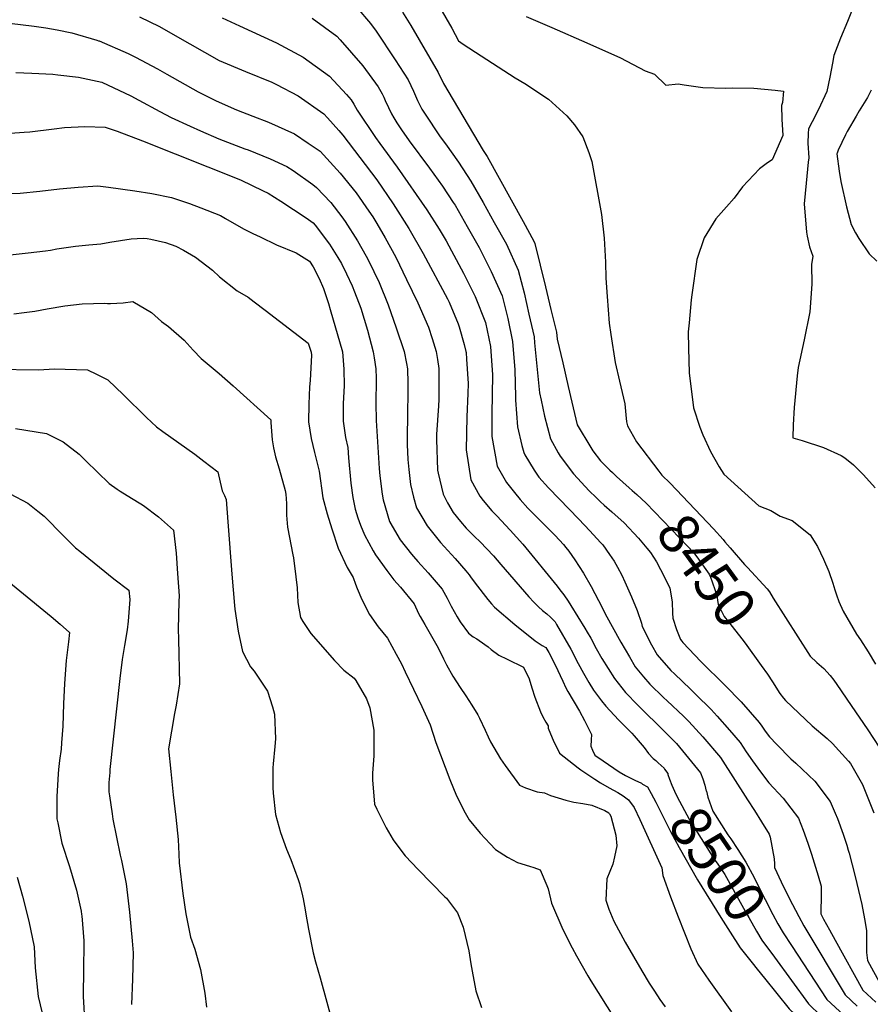
# Model space of a CAD drawing. Units: inches. Extents: x 2652234 to 2657630, y 1553588 to 1559048.
# Drawn here: x 2653436 to 2654039, y 1556381 to 1557080 of the extents above; entities that cross this region are included whole.
import ezdxf
from ezdxf.enums import TextEntityAlignment as Align

# ---------------------------------------------------------------- set-up
doc = ezdxf.new("R2010")
doc.units = ezdxf.units.IN
doc.header["$MEASUREMENT"] = 0
doc.layers.add('tile_2471_13_contour_10ft', color=59, linetype='Continuous')
doc.styles.add('Arial', font='arial.ttf')

msp = doc.modelspace()

# ---------------------------------------------------------------- linework, layer by layer
at = {"layer": 'tile_2471_13_contour_10ft'}
for points, elevation in [([(2654029.5, 1557094.26), (2654023.24, 1557078.76), (2654018.34, 1557066.74), (2654013.49, 1557054.57), (2654012.71, 1557049.04), (2654010.81, 1557039.02), (2654008.7, 1557028.95), (2654002.65, 1557016.11), (2653998.25, 1557007.53), (2653995.6, 1557002.34), (2653995.43, 1556999.2), (2653995.22, 1556992.3), (2653995.72, 1556981.77), (2653995.34, 1556978.68), (2653993.92, 1556963.94), (2653992.51, 1556949.23), (2653994.17, 1556929.06), (2653994.62, 1556926.31), (2653996.33, 1556918.58), (2653998.61, 1556912.05), (2653997.72, 1556906.13), (2653998.05, 1556892.17), (2653996.59, 1556872.55), (2653992.6, 1556852.67), (2653988.36, 1556833.01), (2653987.61, 1556827), (2653985.34, 1556804.7), (2653984.73, 1556792.29), (2653984.42, 1556783.03), (2653991.07, 1556781.14), (2654006.32, 1556776.26), (2654018.85, 1556770.43), (2654021.33, 1556768.92), (2654027.65, 1556763.81), (2654034.7, 1556756.86), (2654042.89, 1556747.68)], 8420), ([(2653675.04, 1557088.56), (2653684.79, 1557077.28), (2653688.62, 1557071.83), (2653702.27, 1557051.47), (2653711.39, 1557037.31), (2653715.13, 1557029.19), (2653718.14, 1557022.52), (2653721.12, 1557016.5), (2653722.97, 1557013.55), (2653734.13, 1556996.85), (2653737.91, 1556991.73), (2653747.11, 1556978.83), (2653755.92, 1556965.35), (2653764.57, 1556950.14), (2653772.5, 1556936.06), (2653781.17, 1556920.45), (2653789.59, 1556902.11), (2653793.7, 1556886.04), (2653797.19, 1556870.88), (2653800.79, 1556854.69), (2653801.14, 1556850.49), (2653804.59, 1556815.06), (2653805.74, 1556809.73), (2653808.18, 1556798.42), (2653812.43, 1556782.42), (2653817.82, 1556772.37), (2653819.37, 1556770.09), (2653828.83, 1556757.45), (2653839.99, 1556745.34), (2653844.8, 1556740.74), (2653847.97, 1556737.73), (2653850.52, 1556735.36), (2653856.11, 1556730.54), (2653864.73, 1556722.62), (2653874.84, 1556711.74), (2653880.8, 1556704.81), (2653883.53, 1556701.62), (2653887.74, 1556694.93), (2653893.41, 1556684.23), (2653897.07, 1556676.4), (2653898.78, 1556666.62), (2653899.06, 1556658.62), (2653899.29, 1556655.14), (2653901.98, 1556646.89), (2653904.85, 1556639.83), (2653905.68, 1556638.61), (2653906.36, 1556637.8), (2653919.27, 1556624.39), (2653936.47, 1556607.26), (2653947.71, 1556595.63), (2653960.5, 1556580.89), (2653962.41, 1556578.43), (2653964.82, 1556574.92), (2653967.97, 1556570.81), (2653973.13, 1556565.27), (2653983.1, 1556555.18), (2653986.52, 1556552.2), (2654000.16, 1556539.27), (2654011.09, 1556524.9), (2654014.64, 1556516.71), (2654016.11, 1556512.87), (2654020.12, 1556501.82), (2654022.72, 1556493.85), (2654023.84, 1556490.27), (2654024.43, 1556488.21), (2654028.65, 1556471.69), (2654033.52, 1556451.72), (2654035.4, 1556441.59), (2654036.79, 1556433.33), (2654036.71, 1556424.89), (2654036.81, 1556417.74), (2654037.44, 1556412.1), (2654047.25, 1556394.2)], 8460), ([(2653707.54, 1557085.19), (2653713.29, 1557075.81), (2653732.74, 1557042.45), (2653736.42, 1557034.6), (2653764.68, 1556987.01), (2653767.42, 1556982.82), (2653775.96, 1556967.44), (2653784.49, 1556952.04), (2653793.01, 1556936.62), (2653800.7, 1556922.72), (2653801.47, 1556921.02), (2653808.92, 1556890.37), (2653812.79, 1556874.24), (2653816.65, 1556858.11), (2653817.27, 1556853.15), (2653821.14, 1556836.36), (2653825.02, 1556819.6), (2653827.66, 1556808.47), (2653831.52, 1556792.27), (2653841.03, 1556776.25), (2653842.51, 1556773.79), (2653847.94, 1556766.79), (2653854.52, 1556760.22), (2653856.41, 1556758.36), (2653859.23, 1556755.72), (2653868.41, 1556747.61), (2653870.52, 1556745.71)], 8450), ([(2653733.85, 1557088.56), (2653742.42, 1557073.93), (2653747.17, 1557064.97), (2653750.54, 1557062.56), (2653763.19, 1557054.22), (2653787.28, 1557038.59), (2653794.27, 1557034.65), (2653811.16, 1557023.44), (2653824.18, 1557011.78), (2653829.59, 1557005.32), (2653835.37, 1556996.79), (2653839.7, 1556985.59), (2653841.83, 1556979.25), (2653848.67, 1556941.69), (2653850.49, 1556924.86), (2653851.54, 1556907.71), (2653851.81, 1556896.52), (2653852.66, 1556883.3), (2653854, 1556864.48), (2653855.28, 1556856.41), (2653858.47, 1556836.59), (2653861.35, 1556823.33), (2653865.21, 1556807.15), (2653865.93, 1556799.3), (2653866.41, 1556794.36), (2653867.09, 1556791.51), (2653873.57, 1556780.27), (2653889.35, 1556759.49)], 8440), ([(2653418.33, 1557078.69), (2653436.29, 1557076.61), (2653446.03, 1557075.43), (2653454.34, 1557074.22), (2653462.31, 1557072.64), (2653472.74, 1557070.56), (2653490.58, 1557065.36), (2653491.73, 1557065.02), (2653491.88, 1557064.96), (2653492.16, 1557064.84), (2653512.74, 1557056.01), (2653517.81, 1557053.38), (2653533.56, 1557045.03), (2653540.24, 1557041.14), (2653562.32, 1557028.82), (2653575.14, 1557022.22), (2653589.71, 1557015.89), (2653601.25, 1557011.33), (2653612.4, 1557007.13), (2653630.87, 1556998.83), (2653640.51, 1556992.33), (2653648.95, 1556986.56), (2653663.11, 1556970.95), (2653674.64, 1556956.9), (2653683.62, 1556944.09), (2653686.4, 1556939.93), (2653689.24, 1556935.27), (2653695.08, 1556925.13), (2653702.6, 1556911.3), (2653710.37, 1556895.59), (2653718.24, 1556878.91), (2653725.82, 1556861.64), (2653728.5, 1556853.68), (2653731.31, 1556844.36), (2653732.17, 1556838.72), (2653733.12, 1556832.21), (2653733.28, 1556828.38), (2653733.18, 1556810.37), (2653733.02, 1556805.7), (2653731.59, 1556785.38), (2653731.5, 1556782.01), (2653732.28, 1556760.17), (2653732.69, 1556757.88), (2653736.18, 1556743.08), (2653739.45, 1556736.95), (2653743.36, 1556730.1), (2653748.66, 1556723.65), (2653752.64, 1556718.92), (2653758.46, 1556713.07), (2653762.45, 1556709.15), (2653772.02, 1556699.19), (2653777.26, 1556693.06), (2653797.08, 1556670.18), (2653800.68, 1556666.42), (2653803.94, 1556663.19), (2653806.85, 1556660.52), (2653809.78, 1556658.05), (2653812.43, 1556655.71), (2653815.73, 1556652.35), (2653816.79, 1556650.57), (2653826.81, 1556632.96), (2653832.18, 1556622.84), (2653835.84, 1556616.02), (2653839.66, 1556609.49), (2653843.04, 1556604.03), (2653848.72, 1556596.48), (2653851.84, 1556592.48), (2653860.66, 1556582.94), (2653870.21, 1556573.49), (2653871.89, 1556571.61), (2653878.88, 1556563.33), (2653882.13, 1556559.09), (2653885.35, 1556555.51), (2653887.23, 1556553.89), (2653889.01, 1556552.26), (2653893.1, 1556548.49), (2653893.47, 1556547.97)], 8500), ([(2653520.71, 1557081.9), (2653534.83, 1557075.04), (2653551.11, 1557065.93), (2653556.53, 1557062.88), (2653577.29, 1557050.96), (2653596.02, 1557043.08), (2653614.77, 1557035.5), (2653617.97, 1557033.86), (2653633.37, 1557025.76), (2653651.53, 1557013.15), (2653654.26, 1557010.29), (2653662.19, 1557001.37), (2653665.1, 1556997.96), (2653689.18, 1556966.14), (2653700.88, 1556949.12), (2653711.84, 1556931.64), (2653722.1, 1556913.95), (2653739.33, 1556881.75), (2653740.54, 1556879.34), (2653746.93, 1556864.02), (2653747.71, 1556861.99), (2653751.14, 1556849.38), (2653752.42, 1556844.46), (2653752.51, 1556843.77), (2653752.87, 1556839.01), (2653753.97, 1556821.64), (2653753.8, 1556814.63), (2653752.98, 1556798.01), (2653752.52, 1556774.64), (2653755.84, 1556753.23), (2653762.22, 1556741.65), (2653764.73, 1556738.63), (2653770.9, 1556731.26), (2653774.3, 1556727.82), (2653783.91, 1556717.42), (2653792.93, 1556707.6), (2653817.19, 1556677.79), (2653819.18, 1556675.17), (2653821.88, 1556671.59), (2653824.9, 1556667.01), (2653826.91, 1556663.93), (2653836.75, 1556648.02), (2653838.45, 1556645.19), (2653841.03, 1556640.86), (2653844.89, 1556633.53), (2653848.99, 1556626.35), (2653857.87, 1556612.22), (2653865.81, 1556602.29), (2653874.43, 1556593.35), (2653878.01, 1556589.7), (2653890.38, 1556577.76), (2653901.79, 1556566.16), (2653918.86, 1556545.36), (2653918.88, 1556545.34), (2653918.88, 1556545.32), (2653920.65, 1556540.91), (2653922.03, 1556536.57), (2653923.05, 1556532.32), (2653923.1, 1556532.14)], 8490), ([(2653579.54, 1557081.17), (2653591.64, 1557075.66), (2653617.88, 1557063.59), (2653637.02, 1557053.24), (2653655.59, 1557039.86), (2653667.79, 1557026.82), (2653671.04, 1557023.12), (2653672.95, 1557019.85), (2653675.33, 1557015.78), (2653688.2, 1556996.3), (2653691.28, 1556991.92), (2653703.53, 1556975.25), (2653724.75, 1556944.85), (2653733.54, 1556931.33), (2653738.33, 1556922.83), (2653742.23, 1556915.91), (2653750.78, 1556899.97), (2653759.08, 1556883.36), (2653766.29, 1556865.01), (2653769.89, 1556848.02), (2653771.19, 1556827.92), (2653770.88, 1556799.88), (2653770.87, 1556784.11), (2653774.61, 1556762.91), (2653781.22, 1556751.45), (2653786.9, 1556744.36), (2653791.05, 1556739.19), (2653796.44, 1556733.24), (2653815.83, 1556713.67), (2653821.66, 1556707.36), (2653823.35, 1556705.24), (2653825.38, 1556702.69), (2653829.83, 1556696.54), (2653835.98, 1556686.99), (2653841.4, 1556677.48), (2653846.63, 1556667.67), (2653849.61, 1556661.71), (2653851.31, 1556658.04), (2653862.31, 1556638.04), (2653868.45, 1556627.56), (2653872.68, 1556620.4), (2653878.53, 1556613.3), (2653882.93, 1556608.2), (2653892.78, 1556598.68), (2653895.31, 1556596.27), (2653906.93, 1556585.4), (2653910.55, 1556581.72), (2653920.5, 1556570.86), (2653933.08, 1556556.13), (2653952.32, 1556526.18), (2653957.32, 1556518.4), (2653962.28, 1556510.53), (2653967.64, 1556501.82), (2653968.4, 1556499.61), (2653971.31, 1556484.17), (2653971.38, 1556480.67), (2653971.48, 1556478.11), (2653976.26, 1556467.95), (2653981.85, 1556456.32), (2653988.66, 1556443.17), (2653992.18, 1556436.64), (2654021.52, 1556387.7), (2654030.06, 1556379.6)], 8480), ([(2653643.29, 1557080.95), (2653660.87, 1557068.31), (2653663.17, 1557065.7), (2653679.22, 1557047.22), (2653690.24, 1557032.22), (2653693.08, 1557027.24), (2653694.18, 1557024.96), (2653695.17, 1557022.51), (2653697.43, 1557017.53), (2653699.73, 1557013.15), (2653701.35, 1557010.27), (2653703.37, 1557006.75), (2653706.73, 1557001.73), (2653712.1, 1556994.02), (2653726.53, 1556974.43), (2653735.85, 1556961.72), (2653743.47, 1556950.21), (2653744.71, 1556948.32), (2653753.41, 1556933.17), (2653761.76, 1556918.19), (2653767.21, 1556907.39), (2653770.31, 1556901.25), (2653778.18, 1556883.94), (2653782.19, 1556867.72), (2653785.53, 1556851.4), (2653787.15, 1556831.36), (2653787.52, 1556812.21), (2653787.55, 1556809.7), (2653789.07, 1556790.99), (2653792.09, 1556777.52), (2653793.54, 1556772.67), (2653794.33, 1556771.02), (2653800.78, 1556760.11), (2653804.15, 1556755.21), (2653810.99, 1556747.47), (2653818.54, 1556739.66), (2653832.61, 1556725.42), (2653840.35, 1556717.15), (2653848.08, 1556708.88), (2653849.73, 1556707.12), (2653854.4, 1556700.35), (2653857.74, 1556695.49), (2653860.1, 1556691.35), (2653863.19, 1556685.59), (2653865.34, 1556680.73), (2653869.93, 1556670.17), (2653874.08, 1556660.55), (2653877.01, 1556651.6), (2653877.59, 1556649.1), (2653880.3, 1556643.61), (2653881.98, 1556640.22), (2653884.14, 1556636.22), (2653888.15, 1556628.94), (2653897.9, 1556617.91), (2653900.41, 1556615.45), (2653911.77, 1556604.56), (2653915.66, 1556600.92), (2653926.4, 1556590.28), (2653930.69, 1556585.56), (2653939.56, 1556575.64), (2653947.08, 1556566.77), (2653951.45, 1556560.05), (2653955.76, 1556553.73), (2653961.42, 1556545.92), (2653967.35, 1556538.07), (2653977.52, 1556527.24), (2653988.6, 1556512.96), (2653991.79, 1556504.57), (2653995.03, 1556495.43), (2653997.77, 1556487.58), (2654002.39, 1556472.21), (2654004.55, 1556464.74), (2654004.59, 1556460.88), (2654004.56, 1556454.81), (2654004.46, 1556449.46), (2654004.46, 1556445.1), (2654006.27, 1556441.48), (2654010.46, 1556433.77), (2654014.42, 1556426.53), (2654034.22, 1556390.91), (2654043.47, 1556382.49)], 8470), ([(2653795.29, 1557082.15), (2653813.36, 1557074.33), (2653838.2, 1557063.61), (2653862.24, 1557052.84), (2653879.73, 1557043.53), (2653886.18, 1557041.36), (2653894.44, 1557033.45), (2653903.06, 1557034.43), (2653907.32, 1557033.7), (2653920.52, 1557031.83), (2653936.93, 1557031.31), (2653941.63, 1557031.56), (2653956.91, 1557031.34), (2653971.99, 1557029.89), (2653977.97, 1557029.08), (2653977.11, 1557021.11), (2653976.35, 1557019.05), (2653976.77, 1557009.39), (2653977.42, 1556997.79), (2653969.73, 1556980.51), (2653966.4, 1556978.21), (2653960.81, 1556974.11), (2653948.72, 1556961.17), (2653942.78, 1556953.32), (2653937.51, 1556947.08), (2653929.88, 1556938.64), (2653921.54, 1556924.97), (2653916.33, 1556909.77), (2653912.85, 1556884.53), (2653912.4, 1556881.03), (2653910.85, 1556864.78), (2653910.26, 1556858.28), (2653910.42, 1556846.69), (2653911.01, 1556829.16), (2653913.94, 1556804.27), (2653918.38, 1556790.59), (2653920.51, 1556785.23), (2653926, 1556773.32), (2653932.17, 1556762.4), (2653935.56, 1556757.21), (2653960.43, 1556734.84), (2653968.79, 1556731.41), (2653975.44, 1556727.57), (2653983.95, 1556724.28), (2653996.87, 1556714.32), (2654001.9, 1556706.04), (2654006.21, 1556696.84), (2654010.11, 1556688.25), (2654012.9, 1556679.92), (2654014.25, 1556675.05), (2654015.4, 1556671.5), (2654017.11, 1556666.85), (2654020.29, 1556660.08), (2654029.68, 1556643.67), (2654032.47, 1556639.67), (2654037.94, 1556631.06), (2654043.21, 1556622.35)], 8430), ([(2653432.98, 1557042.43), (2653444.32, 1557042.08), (2653459.23, 1557041.24), (2653462.8, 1557040.83), (2653477.41, 1557039.06), (2653494.12, 1557035.49), (2653514.57, 1557025.96), (2653520.23, 1557022.91), (2653535.14, 1557014.82), (2653543.13, 1557010.51), (2653556.67, 1557004.23), (2653563.99, 1557000.99), (2653577.17, 1556995.37), (2653595.54, 1556988.33), (2653597.83, 1556987.47), (2653613.49, 1556981.25), (2653625.29, 1556975.59), (2653629.91, 1556972.98), (2653643.7, 1556963.04), (2653646.47, 1556960.87), (2653656.44, 1556950.05), (2653664.43, 1556940.03), (2653666.83, 1556936.55), (2653675.51, 1556922.85), (2653681.72, 1556912.09), (2653683.41, 1556909.07), (2653690.92, 1556893.33), (2653697.27, 1556877.46), (2653702.96, 1556861.06), (2653708.71, 1556844.25), (2653710.21, 1556835.8), (2653710.87, 1556832.11), (2653711.17, 1556821.92), (2653711.22, 1556810.72), (2653711.03, 1556804.55), (2653710.77, 1556778.32), (2653711.27, 1556767.79), (2653711.94, 1556760.69), (2653713.09, 1556749.96), (2653715.31, 1556741.01), (2653717.3, 1556733.34), (2653724.96, 1556720.6), (2653734.45, 1556708.81), (2653744.71, 1556697.41), (2653752.36, 1556688.66), (2653754.76, 1556685.89), (2653755.71, 1556684.43), (2653759.11, 1556679.97), (2653767.99, 1556668.41), (2653770.56, 1556665.33), (2653772.7, 1556662.79), (2653787.26, 1556650.64), (2653801.53, 1556638.98), (2653806.46, 1556635.55), (2653809.09, 1556634.12), (2653811.28, 1556630.75), (2653815.75, 1556621.85), (2653821.16, 1556610.28), (2653823.43, 1556605.52), (2653824.8, 1556602.97), (2653832.99, 1556588.92), (2653836.56, 1556582.48), (2653841.55, 1556572.54), (2653841.35, 1556568.69), (2653841.09, 1556564.28), (2653842.3, 1556561.4), (2653844.06, 1556557.86), (2653849.84, 1556553.82), (2653861.11, 1556545.94), (2653865.61, 1556543.41), (2653872.29, 1556540.1), (2653876.99, 1556537.82), (2653877.88, 1556537.29)], 8510), ([(2654040.05, 1557029.89), (2654037.45, 1557024.75), (2654031.68, 1557015.12), (2654029.42, 1557011.42), (2654023.01, 1557000.59), (2654021.84, 1556998.2), (2654016.72, 1556987.28), (2654015.85, 1556985.07), (2654015.79, 1556984.59), (2654017.44, 1556972.5), (2654018.61, 1556965.06), (2654022.63, 1556947.17), (2654025.96, 1556934.63), (2654028.96, 1556928.67), (2654031.27, 1556924.7), (2654038.69, 1556913.82), (2654044.16, 1556908.59)], 8410), ([(2653412.06, 1556998.27), (2653438.78, 1557000), (2653442.94, 1557000.4), (2653460.22, 1557002.33), (2653467.5, 1557003.33), (2653482.06, 1557004.17), (2653496.39, 1557003.64), (2653504.91, 1557000.9), (2653522.88, 1556993.83), (2653592.45, 1556966.16), (2653608.63, 1556958.54), (2653612.02, 1556956.87), (2653621.13, 1556951.18), (2653639.04, 1556939.34), (2653644.04, 1556935.78), (2653645.48, 1556934.07), (2653655.57, 1556920.53), (2653661.63, 1556911.03), (2653664.1, 1556906.82), (2653667.68, 1556899.52), (2653671.78, 1556891.1), (2653673.45, 1556886.71), (2653677.76, 1556875.19), (2653682.6, 1556859.52), (2653686.57, 1556844.14), (2653687.33, 1556839.87), (2653688.47, 1556832), (2653688.68, 1556825.39), (2653688.7, 1556819.85), (2653688.53, 1556812.29), (2653688.48, 1556807.7), (2653688.74, 1556795.49), (2653690.83, 1556761.21), (2653691.23, 1556756.21), (2653692.95, 1556743.03), (2653693.73, 1556739.01), (2653698.31, 1556723.69), (2653698.35, 1556723.57), (2653698.49, 1556723.32), (2653705.8, 1556710.64), (2653713.75, 1556700.51), (2653715.16, 1556698.72), (2653718.33, 1556695.2), (2653725.53, 1556687.33), (2653735.5, 1556675.73), (2653738.01, 1556671.36), (2653739.16, 1556669.17), (2653741.97, 1556663.48), (2653746.2, 1556655.89), (2653748.41, 1556652.55), (2653754.18, 1556644.43), (2653757.57, 1556641.7), (2653760.09, 1556640.41), (2653765.96, 1556636.45), (2653768.32, 1556634.69), (2653770.45, 1556632.92), (2653775.72, 1556628.9), (2653781.73, 1556625.9), (2653793.4, 1556620.31), (2653797.36, 1556611.99), (2653799.18, 1556605.54), (2653801.43, 1556598.96), (2653805.3, 1556588.67), (2653807.04, 1556584.94), (2653809.08, 1556581.2), (2653810.9, 1556578.58), (2653810.84, 1556577.04), (2653812.45, 1556572.96), (2653814.43, 1556568.36), (2653818.83, 1556559.2), (2653825.44, 1556554.05), (2653832.11, 1556548.9), (2653834.1, 1556547.41), (2653843.92, 1556540.74), (2653848.01, 1556538.15), (2653854.08, 1556534.61), (2653860.29, 1556531.38), (2653864.17, 1556528.96), (2653867.9, 1556526.01), (2653871.82, 1556520.61), (2653875.98, 1556512.13), (2653891.42, 1556477.86), (2653892.2, 1556472.28), (2653897.72, 1556457.28), (2653903.01, 1556442.99), (2653912.16, 1556420.33), (2653916.95, 1556409.51), (2653924.83, 1556398.07), (2653941.01, 1556375.61)], 8520), ([(2653422.9, 1556956.29), (2653436.13, 1556956.81), (2653450, 1556958.26), (2653463.9, 1556959.9), (2653477.3, 1556961.06), (2653491.1, 1556961.88), (2653498.83, 1556960.99), (2653517.37, 1556958.52), (2653529.55, 1556956.57), (2653543.4, 1556953.74), (2653556.22, 1556949.36), (2653564.26, 1556946.43), (2653578.18, 1556940.98), (2653581.76, 1556938.78), (2653594.68, 1556931.43), (2653601.14, 1556928.24), (2653606.37, 1556925.67), (2653618.07, 1556920.09), (2653631.88, 1556914.43), (2653641.39, 1556908.47), (2653644, 1556904.48), (2653648.29, 1556896.28), (2653651.28, 1556889.12), (2653654.85, 1556878.47), (2653656.13, 1556874.1), (2653664.8, 1556844.04), (2653665.88, 1556831.89), (2653665.95, 1556820.11), (2653665.35, 1556807.37), (2653665.41, 1556795.01), (2653667.05, 1556783.21), (2653668.53, 1556776.15), (2653669.05, 1556768.97), (2653670.77, 1556750.93), (2653672.17, 1556740.63), (2653673.77, 1556732.43), (2653675.7, 1556726.19), (2653677.7, 1556721.07), (2653680.42, 1556714.32), (2653686.6, 1556702.77), (2653688.28, 1556699.9), (2653696.24, 1556688.79), (2653701.32, 1556682.24), (2653705.95, 1556677), (2653715.61, 1556665.24), (2653718.89, 1556658.47), (2653719.93, 1556656.32), (2653723.32, 1556650.67), (2653732.65, 1556634.01), (2653736.54, 1556626.1), (2653738.66, 1556621.9), (2653743.26, 1556613.78), (2653748.27, 1556605.91), (2653752.29, 1556599.96), (2653756.69, 1556593.22), (2653760.84, 1556586.38), (2653761.98, 1556584.03), (2653766.03, 1556575.55), (2653768.18, 1556570.77), (2653769.87, 1556567.14), (2653777.07, 1556555.08), (2653780.3, 1556550.35), (2653790.58, 1556536.39), (2653794.75, 1556534.5), (2653803.12, 1556531.85), (2653808.22, 1556530.96), (2653812.43, 1556529.22), (2653817.88, 1556527.44), (2653823.36, 1556525.74), (2653828.93, 1556524.43), (2653835.37, 1556523.44), (2653841.75, 1556522.24), (2653850.97, 1556518.61), (2653853.83, 1556516.79), (2653854.12, 1556516.48), (2653854.3, 1556516.26), (2653855.19, 1556514.37), (2653858.89, 1556501.06), (2653859.67, 1556493.54), (2653857.94, 1556485.71), (2653856.61, 1556480.32), (2653852.4, 1556470.1), (2653851.79, 1556454.77), (2653853.98, 1556448.52), (2653857.52, 1556439.85), (2653865.39, 1556425.06), (2653877.42, 1556404.63), (2653882.51, 1556396.03), (2653886.29, 1556390.18), (2653890.05, 1556384.45), (2653893.85, 1556379.23)], 8530), ([(2653428.97, 1556912.98), (2653441.62, 1556914.3), (2653454.02, 1556915.86), (2653457.53, 1556916.42), (2653462, 1556917.15), (2653475.32, 1556919.24), (2653484.75, 1556920.01), (2653493.27, 1556920.69), (2653499.73, 1556921.96), (2653514.83, 1556924.44), (2653523.37, 1556924.9), (2653526.26, 1556924.69), (2653528.81, 1556924.21), (2653539.2, 1556921.78), (2653546.52, 1556919.15), (2653552.08, 1556916.28), (2653560.57, 1556911.34), (2653572.46, 1556902.04), (2653577.5, 1556897.41), (2653590.16, 1556887.48), (2653597.84, 1556882.86), (2653602.13, 1556879.66), (2653609.83, 1556873.79), (2653640.46, 1556850.23), (2653642.63, 1556843.93), (2653642.8, 1556841.69), (2653641.78, 1556823.74), (2653641.51, 1556819.23), (2653641.06, 1556806.87), (2653640.77, 1556794.5), (2653642.49, 1556782.7), (2653644.99, 1556772.71), (2653648.17, 1556759.51), (2653650.95, 1556740.55), (2653653.89, 1556729.24), (2653657.24, 1556718.4), (2653661.81, 1556704.72), (2653668.08, 1556691.11), (2653672.37, 1556683.87), (2653674.04, 1556679.14), (2653675.16, 1556676.15), (2653678.5, 1556668.39), (2653684.03, 1556657.69), (2653690.2, 1556648.81), (2653696.78, 1556640.84), (2653702.98, 1556629.46), (2653706.6, 1556622.62), (2653709.3, 1556617.01), (2653721.18, 1556592.27), (2653727.03, 1556579.32), (2653731.19, 1556566.77), (2653740.99, 1556540.59), (2653745.84, 1556528.85), (2653751.82, 1556516.77), (2653754.7, 1556511.95), (2653762.52, 1556502.53), (2653769.64, 1556494.88), (2653773.49, 1556490.94), (2653781.92, 1556485.45), (2653789.12, 1556481.64), (2653797.49, 1556478.94), (2653800.63, 1556477.95), (2653805.04, 1556476.3), (2653809.87, 1556465.15), (2653810.83, 1556462.86), (2653813.19, 1556452.66), (2653821.25, 1556433.91), (2653827.74, 1556421.03), (2653830.85, 1556415.25), (2653838.87, 1556401.03), (2653841.05, 1556397.66), (2653857.95, 1556370.75)], 8540), ([(2653431.61, 1556871.22), (2653438.89, 1556872.09), (2653446.45, 1556873.04), (2653455.22, 1556874.73), (2653467.74, 1556876.84), (2653480.02, 1556878.32), (2653496.12, 1556878.66), (2653498.12, 1556878.5), (2653500.27, 1556878.55), (2653509.06, 1556878.9), (2653515.93, 1556879.91), (2653529.22, 1556871.99), (2653536.36, 1556865.6), (2653541.42, 1556862.12), (2653552.52, 1556852.35), (2653558.94, 1556845.36), (2653564.54, 1556839.29), (2653577.18, 1556828.82), (2653587.15, 1556819.98), (2653613.96, 1556795.78), (2653613.89, 1556793.95), (2653614.9, 1556781.74), (2653615.92, 1556776.08), (2653617.27, 1556769.62), (2653619.86, 1556761.17), (2653624.23, 1556745.7), (2653624.62, 1556743.17), (2653625.04, 1556736.42), (2653625.1, 1556733.34), (2653625.15, 1556728.22), (2653625.85, 1556719.59), (2653629.65, 1556700.03), (2653630.13, 1556697.99), (2653631.76, 1556684.4), (2653632.6, 1556676.51), (2653633.06, 1556666.28), (2653634.96, 1556655.41), (2653636.71, 1556652.65), (2653642.28, 1556644.23), (2653659.09, 1556625.03), (2653665.82, 1556618.09), (2653673.05, 1556612.53), (2653674.4, 1556610.88), (2653681.83, 1556597.89), (2653684.25, 1556591.47), (2653687.08, 1556575.54), (2653687.15, 1556557.28), (2653686.24, 1556545), (2653686.23, 1556540.31), (2653687.58, 1556522.98), (2653689.16, 1556519.57), (2653695.74, 1556506.19), (2653700.86, 1556497.7), (2653706.89, 1556489.51), (2653709.32, 1556486.27), (2653718.54, 1556476.58), (2653737.46, 1556457.21), (2653738.7, 1556456.26), (2653746.39, 1556445.82), (2653750.57, 1556435.74), (2653754.56, 1556418.92), (2653755.95, 1556409.66), (2653756.83, 1556404.56), (2653759.58, 1556390.44), (2653763.5, 1556378.73)], 8550), ([(2653417.06, 1556831.85), (2653449.32, 1556831.33), (2653460.23, 1556832.01), (2653483.73, 1556831.34), (2653490.16, 1556828.18), (2653498.22, 1556824.15), (2653509.46, 1556813.59), (2653525.77, 1556797.62), (2653532.93, 1556790.98), (2653537.23, 1556787.69), (2653559.95, 1556771.39), (2653566.37, 1556766.55), (2653576.37, 1556758.99), (2653578.06, 1556751.58), (2653579.39, 1556745.36), (2653580.98, 1556742.13), (2653582.24, 1556739.36), (2653583.52, 1556723.38), (2653586.21, 1556686.38), (2653588.18, 1556664.11), (2653588.49, 1556661.42), (2653590.81, 1556645.92), (2653593.85, 1556631.27), (2653599.59, 1556620.57), (2653602.14, 1556617.48), (2653611.62, 1556603.12), (2653615.12, 1556592.11), (2653616.66, 1556586.82), (2653617.27, 1556569.34), (2653616.86, 1556564), (2653615.59, 1556551.7), (2653615.47, 1556548.71), (2653615.41, 1556534.76), (2653615.65, 1556530.88), (2653617.34, 1556515.68), (2653620.82, 1556502.81), (2653625.14, 1556490.97), (2653628.17, 1556483.61), (2653633.26, 1556469.42), (2653634.23, 1556466.68), (2653636.45, 1556457.84), (2653636.94, 1556455.79), (2653638.37, 1556448), (2653638.82, 1556444.99), (2653640.64, 1556434.18), (2653644.04, 1556417.46), (2653645.78, 1556411.04), (2653648.89, 1556399.71), (2653658.48, 1556365.14)], 8560), ([(2653432.78, 1556789.61), (2653454.64, 1556786.12), (2653466.62, 1556780.23), (2653477.95, 1556771.53), (2653482.72, 1556766.78), (2653499.33, 1556750.66), (2653504.97, 1556746.67), (2653507.13, 1556745.2), (2653514.97, 1556740.25), (2653521.62, 1556736.23), (2653523.63, 1556734.95), (2653534.17, 1556727.07), (2653545, 1556717.53), (2653546.66, 1556701.21), (2653547.74, 1556686.87), (2653548.88, 1556670.93), (2653548.72, 1556666.81), (2653548.26, 1556647.22), (2653548.52, 1556640.21), (2653549.09, 1556608.4), (2653546.78, 1556593.37), (2653545.7, 1556587.43), (2653541.33, 1556562.26), (2653542.93, 1556546.29), (2653544.75, 1556529.55), (2653546.44, 1556513.75), (2653548.12, 1556497.93), (2653548.65, 1556487.46), (2653548.94, 1556481.33), (2653551.62, 1556459.59), (2653553.68, 1556445.18), (2653557, 1556428.53), (2653560.09, 1556420.15), (2653564.08, 1556405.71), (2653567.03, 1556388.93), (2653568.34, 1556378.79)], 8570), ([(2653889.35, 1556759.49), (2653891.61, 1556756.52), (2653897.52, 1556750.82), (2653928.19, 1556718.44), (2653934.98, 1556710.85), (2653936.25, 1556709.36)], 8440), ([(2653428.95, 1556743.29), (2653441.41, 1556736.8), (2653448.59, 1556731.05), (2653453.1, 1556727.39), (2653455.7, 1556724.82), (2653464.11, 1556716.03), (2653475.26, 1556705.06), (2653478.37, 1556702.56), (2653502.62, 1556683.07), (2653513.18, 1556674.98), (2653513.78, 1556668.23), (2653512.65, 1556652.96), (2653511.9, 1556646.76), (2653510.12, 1556635.67), (2653508.47, 1556625.61), (2653506.69, 1556612.23), (2653499.74, 1556547.66), (2653499.58, 1556545.52), (2653499.07, 1556538.47), (2653499.08, 1556531.66), (2653499.47, 1556528.81), (2653501.3, 1556516.07), (2653501.87, 1556512.3), (2653504.41, 1556499.67), (2653507.01, 1556486.91), (2653507.9, 1556483.1), (2653509.32, 1556475.88), (2653511.18, 1556466.37), (2653513.56, 1556446.31), (2653515.58, 1556426.01), (2653516.36, 1556417.36), (2653515.86, 1556398.67), (2653514.98, 1556380.71)], 8580), ([(2653870.52, 1556745.71), (2653873.75, 1556742.81), (2653880.32, 1556736.78), (2653909.96, 1556705.98), (2653913.87, 1556701.67), (2653916.28, 1556698.54), (2653925.21, 1556686.34), (2653926.08, 1556684.13), (2653927.24, 1556680.91), (2653929.34, 1556674.81), (2653930.55, 1556670.9), (2653931.46, 1556664.83), (2653935.83, 1556656.15), (2653938.73, 1556652.44), (2653948.25, 1556640.34), (2653950.72, 1556637.29), (2653961.99, 1556621.51)], 8450), ([(2653936.25, 1556709.36), (2653939.98, 1556704.96), (2653950.22, 1556693.05), (2653952.31, 1556690.98), (2653966.38, 1556675.89), (2653967.96, 1556673.81), (2653970.56, 1556669.25), (2653996.71, 1556628.17), (2654001.4, 1556623.51), (2654006.38, 1556619.33), (2654010.88, 1556614.37), (2654013.53, 1556611.06), (2654015.75, 1556607.88), (2654025.85, 1556593.13), (2654037.65, 1556575.7), (2654045.81, 1556563.48)], 8440), ([(2653415.94, 1556690.44), (2653458.06, 1556656.24), (2653464.44, 1556650.8), (2653471.1, 1556644.93), (2653470.27, 1556638.35), (2653468.72, 1556624.89), (2653467.44, 1556608.7), (2653466.83, 1556594.29), (2653466.28, 1556578.38), (2653465.43, 1556566.64), (2653465.08, 1556562.13), (2653463.98, 1556554.12), (2653463.25, 1556547.63), (2653463.01, 1556544.47), (2653462.15, 1556528.38), (2653462.11, 1556512.71), (2653462.68, 1556509.86), (2653465.69, 1556495.28), (2653471, 1556478.78), (2653475.95, 1556462.01), (2653479.26, 1556447.04), (2653479.7, 1556444.78), (2653479.83, 1556443.75), (2653481.23, 1556425.93), (2653481.24, 1556423.68), (2653481.02, 1556406.2), (2653480.69, 1556386.41), (2653481.96, 1556366.15)], 8590), ([(2653961.99, 1556621.51), (2653966.5, 1556615.18), (2653970.02, 1556609.96), (2653975.32, 1556601.6), (2653977.87, 1556598.21), (2653979.17, 1556596.66), (2653998.3, 1556578.57), (2654008.94, 1556569.62), (2654012.61, 1556566), (2654024, 1556553.48), (2654025.33, 1556551.89), (2654033.82, 1556536.98), (2654035.84, 1556532.21), (2654042.03, 1556516.84)], 8450), ([(2653893.47, 1556547.97), (2653895.69, 1556544.75), (2653895.7, 1556544.17), (2653897, 1556540.64), (2653898.71, 1556536.47), (2653900.52, 1556532.33), (2653902.38, 1556528.2), (2653910.98, 1556512.25), (2653912.52, 1556509.55), (2653926.23, 1556487.69), (2653927.55, 1556485.72), (2653931.29, 1556480.39), (2653936.25, 1556472.99), (2653950.75, 1556447.16), (2653953.16, 1556442.56), (2653958.67, 1556432.86), (2653962.59, 1556426.47), (2653971.4, 1556414.38)], 8500), ([(2653877.88, 1556537.29), (2653881.28, 1556535.27), (2653883.98, 1556530.53), (2653887.31, 1556524.46), (2653892.31, 1556514.4), (2653895.23, 1556508.33), (2653897.56, 1556503.64), (2653903.76, 1556492.36), (2653916.79, 1556469.17), (2653933.28, 1556442.51), (2653939.91, 1556432.11), (2653947.04, 1556421.12), (2653955.69, 1556410.28), (2653959.14, 1556405.98)], 8510), ([(2653923.1, 1556532.14), (2653924.07, 1556528.08), (2653927.74, 1556517.94), (2653938.46, 1556501.18), (2653940.41, 1556498.29), (2653945.36, 1556490.75), (2653951.16, 1556481.87), (2653957.04, 1556471.01), (2653961.77, 1556461.35), (2653964.73, 1556455.28), (2653970.28, 1556444.6), (2653973.91, 1556438.1), (2653977.63, 1556431.63), (2653983.52, 1556422.68)], 8490), ([(2653434.01, 1556471.09), (2653437.59, 1556457.8), (2653442.11, 1556439.95), (2653445.99, 1556421.67), (2653446.8, 1556406.9), (2653448.82, 1556386.56), (2653458.23, 1556347.03)], 8600), ([(2653983.52, 1556422.68), (2654008.69, 1556384.45), (2654017.63, 1556375.96), (2654025.23, 1556368.9), (2654036.75, 1556358.35), (2654044.04, 1556353.46)], 8490), ([(2653971.4, 1556414.38), (2653995.62, 1556381.15), (2654004.47, 1556372.63), (2654013.56, 1556364.17), (2654032.34, 1556347.15), (2654032.91, 1556341.49), (2654035.8, 1556330.26), (2654038.01, 1556325.07), (2654042.26, 1556312.34)], 8500), ([(2653959.14, 1556405.98), (2653964.38, 1556399.45), (2653981.89, 1556377.68), (2653986.18, 1556373.7), (2653989.66, 1556364.78), (2653993.21, 1556355.32), (2654001.89, 1556329.72), (2654005.63, 1556319.51), (2654009.59, 1556309.32), (2654019.96, 1556284.91), (2654023.28, 1556277.66), (2654028.25, 1556265.26), (2654030, 1556256.78), (2654035.1, 1556244.48), (2654040.21, 1556232.18)], 8510)]:
    msp.add_lwpolyline(points, dxfattribs=dict(at, elevation=elevation))

# ---------------------------------------------------------------- texts
at = {"color": 18, "style": 'Arial'}
for s, rotation, p in [('8450', -53.80373, (2653923.39, 1556688.83)), ('8500', -55.57558, (2653931.29, 1556480.39))]:
    msp.add_text(s, height=28.8, rotation=rotation, dxfattribs=at).set_placement(p, align=Align.MIDDLE_CENTER)

doc.saveas('drawing.dxf')
